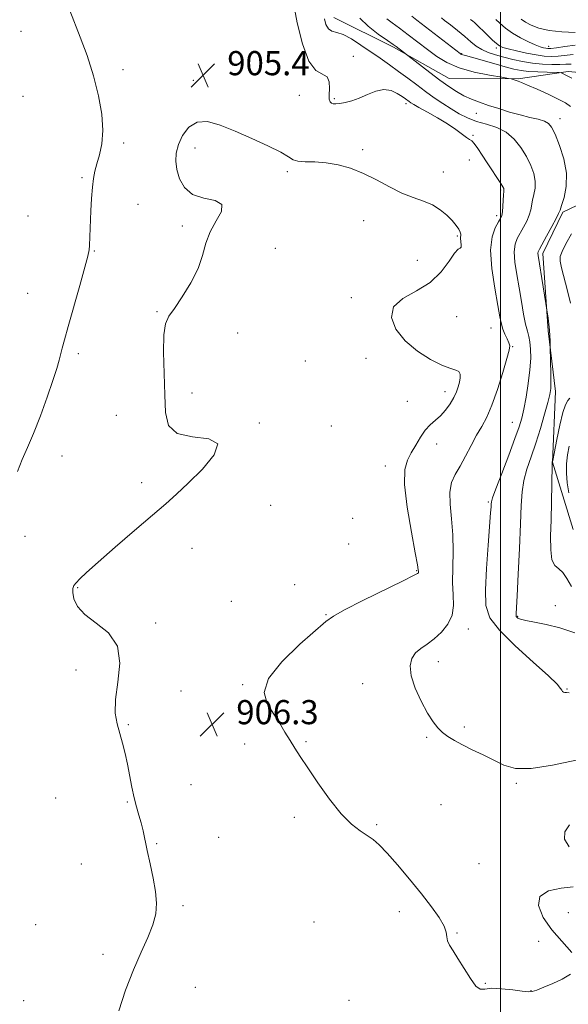
# Model space of a CAD drawing. Extents: x 2122300 to 2125200, y 352300 to 355200.
# Drawn here: x 2123841 to 2124022, y 353124 to 353451 of the extents above; entities that cross this region are included whole.
import ezdxf

# ---------------------------------------------------------------- set-up
doc = ezdxf.new("R2010")
doc.units = 0
doc.header["$MEASUREMENT"] = 0
for name, color, linetype, lineweight in [('32000', 7, 'Continuous', 0), ('DTM HARD BREAKLINE', 7, 'Continuous', 0), ('DTM SPOT ELEVATION', 2, 'Continuous', 13), ('INDEX CONTOUR', 41, 'Continuous', 13), ('INTERMEDIATE CONTOUR', 44, 'Continuous', 0), ('SPOT ELEVATION', 7, 'Continuous', 0)]:
    doc.layers.add(name, color=color, linetype=linetype, lineweight=lineweight)
doc.styles.add('Style-ITALICS', font='ITALICS.shx')

# ---------------------------------------------------------------- blocks, each defined once
blk = doc.blocks.new('SPOT')
at = {"layer": 'SPOT ELEVATION'}
for p, q in [((-3.91, -3.91), (3.82, 3.81)), ((-1.65, 3.77), (1.72, -3.93))]:
    blk.add_line(p, q, dxfattribs=at)

msp = doc.modelspace()

# ---------------------------------------------------------------- linework, layer by layer
at = {"layer": '32000', "flags": 128}
msp.add_lwpolyline([(2124000, 352500), (2124000, 355000)], dxfattribs=at)
at = {"layer": 'DTM HARD BREAKLINE'}
for points in [[(2123944.849, 353451.208, 901.29), (2123964.597, 353441.429, 900.245), (2123982.992, 353431.085, 899.2), (2124005.863, 353430.882, 897.87), (2124022.434, 353433.307, 895.685), (2124033.338, 353432.38, 895.02)], [(2124035.275, 353393.75, 897.965), (2124020.678, 353386.727, 899.77), (2124014.076, 353373.016, 899.58), (2124015.819, 353347.451, 900.15), (2124018.296, 353327.341, 899.58), (2124017.284, 353303.913, 897.965), (2124024.149, 353281.691, 896.54)]]:
    msp.add_polyline3d(points, dxfattribs=at)
at = {"layer": 'DTM SPOT ELEVATION'}
for p in [(2123841.34, 353446.62, 902.5), (2124016.029, 353441.673, 889.415), (2123951.31, 353438.41, 903.4), (2123987.13, 353439.26, 895.9), (2123998.613, 353441.141, 892.36), (2123875.06, 353433.95, 904.7), (2123898.31, 353430.43, 905.4), (2123933.39, 353425.42, 904.9), (2123841.96, 353425.17, 902.1), (2123945.07, 353424.4, 903.8), (2123968.71, 353422.71, 904.4), (2123992.02, 353419.53, 900.7), (2124019.72, 353417.77, 899.4), (2123875.27, 353409.67, 904.4), (2123990.94, 353412.23, 903.8), (2123898.85, 353408.06, 906.6), (2123954.44, 353407.46, 905.7), (2123989.68, 353404.09, 904.9), (2123929.46, 353400.2, 906.3), (2123981.12, 353400.1, 905.3), (2123861.49, 353398.16, 903.8), (2124000.13, 353394.1, 904.2), (2123879.99, 353389.39, 904.9), (2123843.64, 353385.46, 902.8), (2123954.73, 353383.98, 906.7), (2123998.81, 353385.65, 904.4), (2123894.73, 353382.17, 905.7), (2123985.75, 353378.85, 906.2), (2123865.6, 353373.94, 904.1), (2123925.49, 353374.83, 906.9), (2123972.55, 353370.85, 907.3), (2123843.54, 353359.83, 902.9), (2123950.7, 353358.42, 906.6), (2123886.27, 353353.82, 905.9), (2123985.52, 353352.1, 904.5), (2123996.9, 353348.34, 904.9), (2123913.01, 353346.72, 906.5), (2124004.03, 353342.17, 903.9), (2123860.23, 353339.86, 904.4), (2123935.42, 353337.49, 906.9), (2123955.55, 353338.38, 906.9), (2123897.92, 353326.91, 906.6), (2123981.64, 353327.31, 906.6), (2123969.16, 353324.12, 906.9), (2123872.89, 353319.43, 904.9), (2123920.24, 353316.89, 906.1), (2123943.99, 353315.95, 906.4), (2124003.93, 353317.1, 902.8), (2123978.9, 353310, 905.4), (2123854.9, 353306.03, 904.9), (2123961.87, 353302.64, 906.6), (2123881.26, 353297.19, 905.5), (2123924, 353289.63, 907.1), (2123995.97, 353290.74, 902.2), (2123951.09, 353285.32, 906.4), (2123842.64, 353279.4, 904.5), (2123897.93, 353275.43, 906.8), (2123949.74, 353276.79, 906.1), (2123972.3, 353268.03, 906.1), (2123860.02, 353262.42, 906.1), (2123931.87, 353263.32, 906.6), (2123910.91, 353257.87, 906.3), (2124018.16, 353256.4, 899.4), (2123942.23, 353253.44, 906.1), (2124005.69, 353252.82, 899.9), (2123885.84, 353250.64, 906.1), (2123989.42, 353248.72, 903.4), (2123979.48, 353237.83, 903.4), (2123859.52, 353235.1, 905.8), (2123914.66, 353230.2, 906.1), (2123954.38, 353230.55, 904.8), (2123894.24, 353228.14, 906.2), (2124022.04, 353228.84, 901.9), (2123876.8, 353217.03, 906.1), (2123988.07, 353216.21, 903.7), (2123915.37, 353210.62, 906.3), (2123935.64, 353211.36, 905.9), (2123975.55, 353212.79, 904.2), (2123897.61, 353197.14, 906.9), (2124005.31, 353197.57, 904.2), (2123852.79, 353192.69, 905.2), (2123876.45, 353191.42, 905.9), (2123980.35, 353190.48, 905.1), (2123931.73, 353186.33, 906.3), (2123959.04, 353183.88, 905.8), (2123886.24, 353177.62, 906.1), (2123906.75, 353179.72, 906.1), (2123861.21, 353170.81, 905.4), (2123992.88, 353170.93, 904.7), (2123894.95, 353157, 906.2), (2123966.49, 353155.01, 906.6), (2124022.46, 353154.72, 907.1), (2123938.27, 353151.67, 907.5), (2123846.12, 353150.71, 904.9), (2123985.68, 353148, 905.9), (2124012.72, 353145.26, 905.4), (2123868.45, 353140.95, 905.6), (2123898.96, 353129.96, 906.8), (2123995, 353131.25, 905.9), (2124010.15, 353128.85, 905.9), (2123842.13, 353125.56, 904.9), (2123949.88, 353125.68, 906.8)]:
    msp.add_point(p, dxfattribs=at)
at = {"layer": 'INDEX CONTOUR'}
for points in [[(2124024.635, 353247.425, 900), (2124019.695, 353249.023, 900), (2124015.145, 353250.167, 900), (2124011.283, 353250.944, 900), (2124008.391, 353251.495, 900), (2124006.646, 353251.94, 900), (2124005.782, 353252.302, 900), (2124005.427, 353252.583, 900), (2124005.261, 353252.795, 900), (2124005.193, 353252.991, 900), (2124005.183, 353253.239, 900), (2124005.209, 353253.778, 900), (2124005.524, 353259.694, 900), (2124005.886, 353266.797, 900), (2124006.305, 353275.392, 900), (2124006.667, 353283.49, 900), (2124006.915, 353289.58, 900), (2124007.215, 353294.066, 900), (2124007.793, 353297.836, 900), (2124008.806, 353301.647, 900), (2124010.158, 353305.743, 900), (2124011.686, 353310.24, 900), (2124013.23, 353315.122, 900), (2124014.626, 353319.84, 900), (2124015.71, 353323.711, 900), (2124016.368, 353326.317, 900), (2124016.675, 353328.295, 900), (2124016.755, 353330.549, 900), (2124016.72, 353333.682, 900), (2124016.633, 353337.105, 900), (2124016.473, 353342.336, 900), (2124016.46, 353344.178, 900), (2124016.41, 353345.767, 900), (2124016.279, 353347.662, 900), (2124016.047, 353349.699, 900), (2124015.775, 353351.597, 900), (2124012.484, 353372.445, 900), (2124012.43, 353373.122, 900), (2124012.519, 353373.624, 900), (2124012.911, 353374.447, 900), (2124015.301, 353378.812, 900), (2124017.012, 353381.962, 900), (2124018.454, 353384.653, 900), (2124019.286, 353386.291, 900), (2124019.762, 353387.455, 900), (2124020.284, 353389.02, 900), (2124021.099, 353391.665, 900), (2124021.825, 353395.305, 900), (2124021.926, 353399.658, 900), (2124021.051, 353404.384, 900), (2124019.582, 353408.895, 900), (2124018.092, 353412.544, 900), (2124016.977, 353414.87, 900), (2124015.953, 353416.165, 900), (2124014.565, 353416.909, 900), (2124012.461, 353417.519, 900), (2124009.713, 353418.164, 900), (2124006.497, 353418.947, 900), (2124002.999, 353419.935, 900), (2123999.449, 353421.042, 900), (2123996.086, 353422.143, 900), (2123993.093, 353423.156, 900), (2123990.407, 353424.167, 900), (2123987.911, 353425.304, 900), (2123985.47, 353426.687, 900), (2123982.895, 353428.4, 900), (2123979.983, 353430.519, 900), (2123976.666, 353433.023, 900), (2123965.502, 353441.585, 900), (2123964.491, 353442.31, 900), (2123962.611, 353443.611, 900), (2123959.588, 353445.722, 900), (2123956.204, 353448.337, 900), (2123953.51, 353451.016, 900)], [(2124024.723, 353442.099, 890), (2124021.387, 353441.637, 890), (2124018.537, 353441.229, 890), (2124016.75, 353441.007, 890), (2124015.758, 353440.957, 890), (2124015.083, 353441.028, 890), (2124014.296, 353441.192, 890), (2124013.17, 353441.534, 890), (2124011.525, 353442.162, 890), (2124009.27, 353443.157, 890), (2124006.662, 353444.475, 890), (2124004.044, 353446.042, 890), (2124001.719, 353447.752, 890), (2123999.84, 353449.365, 890), (2123998.518, 353450.607, 890)]]:
    msp.add_polyline3d(points, dxfattribs=at)
at = {"layer": 'INTERMEDIATE CONTOUR'}
for points in [[(2124025.088, 353205.263, 904), (2124017.202, 353203.593, 904), (2124010.147, 353202.447, 904), (2124004.961, 353202.513, 904), (2124001.143, 353203.573, 904), (2123997.806, 353205.182, 904), (2123994.272, 353206.949, 904), (2123990.696, 353208.703, 904), (2123987.439, 353210.328, 904), (2123984.778, 353211.75, 904), (2123982.639, 353213.061, 904), (2123980.863, 353214.396, 904), (2123979.283, 353215.926, 904), (2123977.699, 353217.96, 904), (2123975.902, 353220.845, 904), (2123973.806, 353224.746, 904), (2123971.811, 353229.109, 904), (2123970.438, 353233.198, 904), (2123970.083, 353236.438, 904), (2123970.647, 353238.881, 904), (2123971.903, 353240.741, 904), (2123973.644, 353242.247, 904), (2123975.735, 353243.698, 904), (2123978.059, 353245.412, 904), (2123980.453, 353247.631, 904), (2123982.564, 353250.289, 904), (2123983.993, 353253.244, 904), (2123984.487, 353256.416, 904), (2123984.388, 353259.969, 904), (2123984.183, 353264.13, 904), (2123984.231, 353269.03, 904), (2123984.368, 353274.411, 904), (2123984.302, 353279.92, 904), (2123983.862, 353285.217, 904), (2123983.365, 353290.016, 904), (2123983.249, 353294.044, 904), (2123983.844, 353297.172, 904), (2123985.046, 353299.838, 904), (2123986.645, 353302.621, 904), (2123988.444, 353305.932, 904), (2123990.311, 353309.495, 904), (2123992.128, 353312.865, 904), (2123993.819, 353315.798, 904), (2123995.466, 353318.852, 904), (2123997.19, 353322.79, 904), (2123999.045, 353328.029, 904), (2124000.803, 353333.619, 904), (2124002.169, 353338.265, 904), (2124002.915, 353341.041, 904), (2124003.094, 353342.482, 904), (2124002.826, 353343.49, 904), (2124002.241, 353344.784, 904), (2124001.517, 353346.351, 904), (2124000.844, 353347.998, 904), (2124000.34, 353349.692, 904), (2123999.85, 353352.051, 904), (2123999.145, 353355.857, 904), (2123998.122, 353361.534, 904), (2123997.158, 353368.078, 904), (2123996.756, 353374.127, 904), (2123997.247, 353378.609, 904), (2123998.286, 353381.612, 904), (2123999.362, 353383.51, 904), (2124000.071, 353384.701, 904), (2124000.452, 353385.662, 904), (2124000.655, 353386.89, 904), (2124000.805, 353388.712, 904), (2124001.03, 353392.524, 904), (2124001.111, 353393.589, 904), (2124001.161, 353394.108, 904), (2124001.168, 353394.365, 904), (2124001.093, 353394.639, 904), (2124000.793, 353395.198, 904), (2124000.095, 353396.307, 904), (2123995.633, 353403.083, 904), (2123993.979, 353405.621, 904), (2123992.507, 353407.837, 904), (2123991.335, 353409.463, 904), (2123990.505, 353410.355, 904), (2123989.766, 353410.87, 904), (2123988.794, 353411.487, 904), (2123985.226, 353414.128, 904), (2123982.497, 353415.979, 904), (2123979.191, 353417.978, 904), (2123975.829, 353419.882, 904), (2123973.043, 353421.424, 904), (2123971.293, 353422.417, 904), (2123970.346, 353422.998, 904), (2123969.796, 353423.383, 904), (2123968.561, 353424.291, 904), (2123967.469, 353425.065, 904), (2123965.862, 353426.109, 904), (2123963.796, 353427.042, 904), (2123961.377, 353427.385, 904), (2123958.718, 353426.821, 904), (2123955.964, 353425.689, 904), (2123953.268, 353424.492, 904), (2123950.775, 353423.631, 904), (2123948.596, 353423.1, 904), (2123946.833, 353422.795, 904), (2123945.55, 353422.633, 904), (2123944.662, 353422.634, 904), (2123944.048, 353422.843, 904), (2123943.61, 353423.324, 904), (2123943.349, 353424.214, 904), (2123943.291, 353425.67, 904), (2123943.391, 353427.721, 904), (2123943.307, 353429.884, 904), (2123942.627, 353431.548, 904), (2123938.923, 353433.701, 904), (2123936.587, 353436.772, 904), (2123934.44, 353442.528, 904), (2123932.712, 353449.456, 904), (2123931.595, 353455.444, 904)], [(2123857.467, 353453.557, 904), (2123860.908, 353444.71, 904), (2123863.141, 353438.612, 904), (2123865.3, 353431.91, 904), (2123866.965, 353425.33, 904), (2123868.004, 353419.222, 904), (2123868.357, 353413.841, 904), (2123868.027, 353409.377, 904), (2123867.28, 353405.751, 904), (2123866.444, 353402.82, 904), (2123865.784, 353400.374, 904), (2123865.307, 353397.956, 904), (2123864.955, 353395.045, 904), (2123864.678, 353391.31, 904), (2123864.457, 353387.171, 904), (2123863.939, 353375.68, 904), (2123863.821, 353374.234, 904), (2123863.426, 353372.223, 904), (2123862.456, 353368.511, 904), (2123860.755, 353362.448, 904), (2123856.886, 353348.894, 904), (2123855.66, 353344.503, 904), (2123854.919, 353341.735, 904), (2123853.889, 353337.709, 904), (2123853.117, 353335.007, 904), (2123851.86, 353331.04, 904), (2123849.985, 353325.504, 904), (2123847.74, 353319.244, 904), (2123845.472, 353313.399, 904), (2123843.459, 353308.776, 904), (2123841.705, 353304.877, 904), (2123840.147, 353300.876, 904)], [(2124023.66, 353431.111, 896), (2124022.147, 353431.954, 896), (2124021.481, 353432.296, 896), (2124020.405, 353432.796, 896), (2124020.078, 353432.912, 896), (2124019.469, 353432.967, 896), (2124015.522, 353433.081, 896), (2124012.372, 353433.206, 896), (2124009.316, 353433.399, 896), (2124006.833, 353433.693, 896), (2124004.493, 353434.17, 896), (2124001.634, 353434.926, 896), (2123997.859, 353435.994, 896), (2123990.455, 353438.119, 896), (2123988.43, 353438.683, 896), (2123987.118, 353439.032, 896), (2123986.897, 353439.126, 896), (2123986.662, 353439.277, 896), (2123972.353, 353450.374, 896), (2123970.672, 353451.736, 896)], [(2124022.765, 353227.522, 902), (2124021.845, 353227.634, 902), (2124021.347, 353227.655, 902), (2124020.941, 353227.76, 902), (2124020.584, 353227.993, 902), (2124020.298, 353228.367, 902), (2124019.954, 353228.994, 902), (2124018.799, 353230.395, 902), (2124015.924, 353233.193, 902), (2124010.857, 353237.716, 902), (2124004.867, 353243.119, 902), (2123999.66, 353248.263, 902), (2123996.542, 353252.411, 902), (2123995.231, 353256.436, 902), (2123995.044, 353261.615, 902), (2123995.375, 353268.711, 902), (2123995.915, 353276.446, 902), (2123996.752, 353287.114, 902), (2123996.895, 353289.164, 902), (2123996.942, 353290.081, 902), (2123997.019, 353290.773, 902), (2123997.424, 353292.152, 902), (2123998.502, 353295.131, 902), (2124000.435, 353300.215, 902), (2124002.756, 353306.276, 902), (2124004.839, 353311.78, 902), (2124006.216, 353315.633, 902), (2124007.069, 353318.51, 902), (2124007.74, 353321.524, 902), (2124008.486, 353325.494, 902), (2124009.225, 353330.047, 902), (2124009.787, 353334.514, 902), (2124010.043, 353338.339, 902), (2124010.023, 353341.429, 902), (2124009.795, 353343.805, 902), (2124009.42, 353345.589, 902), (2124008.929, 353347.32, 902), (2124008.345, 353349.638, 902), (2124007.688, 353353.003, 902), (2124006.971, 353357.163, 902), (2124006.204, 353361.685, 902), (2124005.43, 353366.156, 902), (2124004.825, 353370.241, 902), (2124004.593, 353373.624, 902), (2124004.883, 353376.117, 902), (2124005.598, 353378.03, 902), (2124007.686, 353381.756, 902), (2124008.732, 353383.812, 902), (2124009.555, 353385.772, 902), (2124010.045, 353387.501, 902), (2124010.657, 353390.772, 902), (2124011.105, 353392.627, 902), (2124011.493, 353394.706, 902), (2124011.547, 353397.011, 902), (2124011.054, 353399.539, 902), (2124010.042, 353402.264, 902), (2124008.601, 353405.16, 902), (2124006.797, 353408.147, 902), (2124004.592, 353410.948, 902), (2124001.922, 353413.234, 902), (2123998.785, 353414.793, 902), (2123995.422, 353415.873, 902), (2123992.135, 353416.836, 902), (2123989.152, 353417.981, 902), (2123986.391, 353419.354, 902), (2123983.698, 353420.939, 902), (2123980.945, 353422.716, 902), (2123978.118, 353424.66, 902), (2123975.229, 353426.745, 902), (2123972.29, 353428.937, 902), (2123969.313, 353431.177, 902), (2123966.307, 353433.402, 902), (2123963.277, 353435.568, 902), (2123960.196, 353437.715, 902), (2123953.795, 353442.13, 902), (2123950.695, 353444.132, 902), (2123947.982, 353445.582, 902), (2123945.849, 353446.306, 902), (2123944.25, 353446.745, 902), (2123943.078, 353447.494, 902), (2123942.245, 353448.957, 902), (2123941.732, 353450.777, 902)], [(2124023.225, 353421.74, 898), (2124021.558, 353422.925, 898), (2124019.113, 353424.223, 898), (2124015.766, 353425.816, 898), (2124012.135, 353427.468, 898), (2124009.022, 353428.843, 898), (2124007.024, 353429.691, 898), (2124005.915, 353430.126, 898), (2124003.894, 353430.812, 898), (2124003.588, 353430.895, 898), (2124002.693, 353431.054, 898), (2124000.439, 353431.428, 898), (2123996.373, 353432.129, 898), (2123991.293, 353433.178, 898), (2123986.309, 353434.574, 898), (2123982.268, 353436.306, 898), (2123978.949, 353438.337, 898), (2123975.869, 353440.623, 898), (2123969.487, 353445.526, 898), (2123966.596, 353447.709, 898), (2123964.223, 353449.457, 898), (2123962.451, 353450.829, 898)], [(2124023.435, 353435.837, 894), (2124021.687, 353435.779, 894), (2124019.644, 353435.698, 894), (2124017, 353435.698, 894), (2124013.898, 353435.837, 894), (2124010.591, 353436.155, 894), (2124007.304, 353436.675, 894), (2124004.134, 353437.34, 894), (2124001.149, 353438.073, 894), (2123998.41, 353438.823, 894), (2123995.958, 353439.641, 894), (2123993.829, 353440.603, 894), (2123992.002, 353441.781, 894), (2123990.236, 353443.21, 894), (2123988.237, 353444.923, 894), (2123985.844, 353446.882, 894), (2123983.433, 353448.791, 894), (2123981.514, 353450.286, 894), (2123980.48, 353451.135, 894)], [(2124024.079, 353438.968, 892), (2124019.09, 353438.463, 892), (2124016.838, 353438.361, 892), (2124014.535, 353438.465, 892), (2124011.849, 353438.821, 892), (2124008.61, 353439.437, 892), (2124005.295, 353440.17, 892), (2124002.542, 353440.841, 892), (2124000.793, 353441.339, 892), (2123999.7, 353441.838, 892), (2123998.722, 353442.58, 892), (2123997.442, 353443.731, 892), (2123995.955, 353445.133, 892), (2123991.391, 353449.535, 892), (2123990.833, 353450.043, 892), (2123990.148, 353450.61, 892)], [(2124024.754, 353446.284, 888), (2124020.38, 353446.52, 888), (2124016.141, 353446.981, 888), (2124012.77, 353447.718, 888), (2124010.241, 353448.654, 888), (2124008.338, 353449.68, 888), (2124006.877, 353450.688, 888)], [(2124023.239, 353134.297, 906), (2124020.443, 353132.693, 906), (2124017.355, 353131.234, 906), (2124014.436, 353129.985, 906), (2124012.105, 353129.065, 906), (2124010.573, 353128.561, 906), (2124009.224, 353128.445, 906), (2124007.232, 353128.657, 906), (2124004.069, 353129.1, 906), (2124000.375, 353129.53, 906), (2123997.085, 353129.669, 906), (2123994.871, 353129.414, 906), (2123993.358, 353129.38, 906), (2123991.91, 353130.361, 906), (2123990.052, 353132.864, 906), (2123987.956, 353136.241, 906), (2123985.953, 353139.56, 906), (2123984.329, 353142.092, 906), (2123983.169, 353143.925, 906), (2123982.51, 353145.355, 906), (2123982.296, 353146.678, 906), (2123982.095, 353148.208, 906), (2123981.38, 353150.261, 906), (2123979.736, 353153.088, 906), (2123977.184, 353156.681, 906), (2123973.856, 353160.969, 906), (2123969.956, 353165.774, 906), (2123965.982, 353170.504, 906), (2123962.505, 353174.463, 906), (2123959.916, 353177.162, 906), (2123957.885, 353178.933, 906), (2123955.901, 353180.314, 906), (2123953.533, 353181.842, 906), (2123950.671, 353184.043, 906), (2123947.287, 353187.439, 906), (2123943.444, 353192.284, 906), (2123939.579, 353197.751, 906), (2123936.223, 353202.741, 906), (2123933.753, 353206.449, 906), (2123931.928, 353209.238, 906), (2123930.35, 353211.764, 906), (2123928.687, 353214.55, 906), (2123926.85, 353217.592, 906), (2123924.815, 353220.754, 906), (2123922.775, 353223.995, 906), (2123921.805, 353227.67, 906), (2123923.196, 353232.228, 906), (2123927.668, 353237.845, 906), (2123933.65, 353243.602, 906), (2123942.254, 353251.152, 906), (2123944.715, 353252.978, 906), (2123948.362, 353255.006, 906), (2123954.493, 353258.096, 906), (2123967.801, 353264.637, 906), (2123971.274, 353266.372, 906), (2123972.612, 353267.099, 906), (2123972.857, 353267.326, 906), (2123972.88, 353267.477, 906), (2123972.866, 353267.844, 906), (2123972.83, 353268.273, 906), (2123972.566, 353269.898, 906), (2123971.831, 353273.875, 906), (2123970.522, 353280.806, 906), (2123969.115, 353289.072, 906), (2123968.229, 353296.5, 906), (2123968.319, 353301.471, 906), (2123969.197, 353304.584, 906), (2123970.511, 353306.991, 906), (2123971.966, 353309.589, 906), (2123973.501, 353312.251, 906), (2123975.112, 353314.594, 906), (2123976.789, 353316.363, 906), (2123978.5, 353317.813, 906), (2123980.207, 353319.328, 906), (2123981.86, 353321.189, 906), (2123983.358, 353323.27, 906), (2123984.587, 353325.343, 906), (2123985.469, 353327.226, 906), (2123986.057, 353328.922, 906), (2123986.441, 353330.48, 906), (2123986.672, 353331.919, 906), (2123986.651, 353333.134, 906), (2123986.245, 353333.989, 906), (2123985.297, 353334.457, 906), (2123983.568, 353334.946, 906), (2123980.801, 353335.971, 906), (2123976.912, 353337.929, 906), (2123972.521, 353340.735, 906), (2123968.425, 353344.185, 906), (2123965.375, 353348.037, 906), (2123963.944, 353351.902, 906), (2123964.659, 353355.354, 906), (2123967.745, 353358.134, 906), (2123972.214, 353360.651, 906), (2123976.776, 353363.483, 906), (2123980.39, 353366.967, 906), (2123983.006, 353370.487, 906), (2123984.821, 353373.185, 906), (2123986.021, 353374.479, 906), (2123986.723, 353374.878, 906), (2123987.032, 353375.167, 906), (2123987.059, 353375.939, 906), (2123986.848, 353378.076, 906), (2123986.86, 353379.423, 906), (2123986.689, 353380.111, 906), (2123986.197, 353381.092, 906), (2123985.325, 353382.383, 906), (2123984.034, 353383.959, 906), (2123982.295, 353385.758, 906), (2123980.118, 353387.577, 906), (2123977.521, 353389.177, 906), (2123974.525, 353390.423, 906), (2123971.143, 353391.595, 906), (2123967.391, 353393.073, 906), (2123963.306, 353395.107, 906), (2123959.014, 353397.417, 906), (2123954.664, 353399.589, 906), (2123950.387, 353401.283, 906), (2123946.244, 353402.457, 906), (2123942.277, 353403.14, 906), (2123938.567, 353403.403, 906), (2123935.358, 353403.48, 906), (2123932.931, 353403.642, 906), (2123931.35, 353404.134, 906), (2123929.805, 353405.091, 906), (2123927.264, 353406.618, 906), (2123923.023, 353408.744, 906), (2123917.684, 353411.19, 906), (2123912.174, 353413.6, 906), (2123907.262, 353415.601, 906), (2123903.087, 353416.757, 906), (2123899.63, 353416.611, 906), (2123896.874, 353414.906, 906), (2123894.805, 353412.167, 906), (2123893.408, 353409.119, 906), (2123892.663, 353406.317, 906), (2123892.51, 353403.657, 906), (2123892.883, 353400.864, 906), (2123893.776, 353397.802, 906), (2123895.422, 353394.88, 906), (2123898.117, 353392.643, 906), (2123901.872, 353391.405, 906), (2123905.572, 353390.57, 906), (2123907.817, 353389.313, 906), (2123907.657, 353387.01, 906), (2123905.923, 353383.852, 906), (2123903.893, 353380.234, 906), (2123902.516, 353376.456, 906), (2123901.423, 353372.456, 906), (2123899.914, 353368.079, 906), (2123897.52, 353363.311, 906), (2123894.683, 353358.691, 906), (2123892.071, 353354.9, 906), (2123890.219, 353352.278, 906), (2123889.11, 353349.809, 906), (2123888.592, 353346.135, 906), (2123888.504, 353340.344, 906), (2123888.657, 353333.296, 906), (2123888.852, 353326.292, 906), (2123889.087, 353320.447, 906), (2123890.151, 353316.111, 906), (2123893.027, 353313.446, 906), (2123898.107, 353312.348, 906), (2123903.42, 353311.668, 906), (2123906.404, 353309.992, 906), (2123905.268, 353306.355, 906), (2123901.322, 353301.584, 906), (2123896.647, 353296.956, 906), (2123892.797, 353293.366, 906), (2123889.214, 353290.181, 906), (2123884.81, 353286.388, 906), (2123878.907, 353281.329, 906), (2123872.453, 353275.777, 906), (2123866.808, 353270.86, 906), (2123863.003, 353267.44, 906), (2123860.776, 353265.314, 906), (2123859.541, 353264.01, 906), (2123858.804, 353263.075, 906), (2123858.443, 353262.114, 906), (2123858.431, 353260.747, 906), (2123858.822, 353258.709, 906), (2123859.993, 353256.177, 906), (2123862.405, 353253.439, 906), (2123866.204, 353250.643, 906), (2123870.276, 353247.364, 906), (2123873.193, 353243.034, 906), (2123873.966, 353237.357, 906), (2123873.356, 353231.108, 906), (2123872.56, 353225.333, 906), (2123872.517, 353220.811, 906), (2123873.128, 353217.251, 906), (2123874.032, 353214.097, 906), (2123874.93, 353210.878, 906), (2123875.763, 353207.478, 906), (2123876.533, 353203.87, 906), (2123877.957, 353196.292, 906), (2123878.706, 353192.786, 906), (2123879.525, 353189.734, 906), (2123880.352, 353187.02, 906), (2123881.102, 353184.453, 906), (2123881.728, 353181.825, 906), (2123883.086, 353175.26, 906), (2123884.047, 353170.884, 906), (2123885.037, 353166.164, 906), (2123885.807, 353161.685, 906), (2123886.129, 353157.849, 906), (2123885.873, 353154.355, 906), (2123884.934, 353150.723, 906), (2123883.262, 353146.531, 906), (2123881.037, 353141.589, 906), (2123878.491, 353135.765, 906), (2123875.9, 353129.082, 906), (2123873.701, 353122.19, 906)], [(2124023.179, 353356.565, 898), (2124022.173, 353360.747, 898), (2124020.252, 353368.316, 898), (2124019.787, 353370.503, 898), (2124019.829, 353372.042, 898), (2124020.454, 353373.768, 898), (2124021.715, 353376.319, 898), (2124023.562, 353379.537, 898)], [(2124023.599, 353262.799, 898), (2124022, 353265.407, 898), (2124020.731, 353267.366, 898), (2124019.366, 353268.573, 898), (2124018.052, 353269.688, 898), (2124017.081, 353271.565, 898), (2124016.658, 353274.853, 898), (2124016.639, 353279.397, 898), (2124016.793, 353284.842, 898), (2124016.929, 353290.739, 898), (2124017.127, 353302.907, 898), (2124017.162, 353303.83, 898), (2124017.194, 353304.043, 898), (2124017.286, 353304.352, 898), (2124017.323, 353304.516, 898), (2124018.701, 353311.49, 898), (2124019.699, 353316.198, 898), (2124020.721, 353320.348, 898), (2124021.609, 353322.948, 898), (2124022.354, 353324.318, 898), (2124022.981, 353325.106, 898)], [(2124022.71, 353293.79, 896), (2124022.162, 353297.094, 896), (2124021.877, 353300.337, 896), (2124021.935, 353303.422, 896), (2124022.26, 353306.379, 896), (2124022.734, 353309.27, 896)], [(2124022.851, 353183.768, 906), (2124021.338, 353181.498, 906), (2124021.268, 353179.027, 906), (2124022.742, 353176.524, 906)], [(2124024.098, 353163.228, 906), (2124020.149, 353162.848, 906), (2124015.974, 353161.945, 906), (2124013.077, 353160.096, 906), (2124012.591, 353157.04, 906), (2124014.16, 353153.163, 906), (2124017.056, 353149.015, 906), (2124023.601, 353141.545, 906)]]:
    msp.add_polyline3d(points, dxfattribs=at)

# ---------------------------------------------------------------- block references
at = {"layer": 'SPOT ELEVATION'}
for p in [(2123901.566, 353432.118, 905.423), (2123904.565, 353217.133, 906.308)]:
    msp.add_blockref('SPOT', p, dxfattribs=at)

# ---------------------------------------------------------------- texts
at = {"layer": 'SPOT ELEVATION', "style": 'Style-ITALICS'}
for s, p in [('905.4', (2123909.566, 353432.118, 905.423)), ('906.3', (2123912.565, 353217.133, 906.308))]:
    msp.add_text(s, height=8, dxfattribs=at).set_placement(p)

doc.saveas('drawing.dxf')
